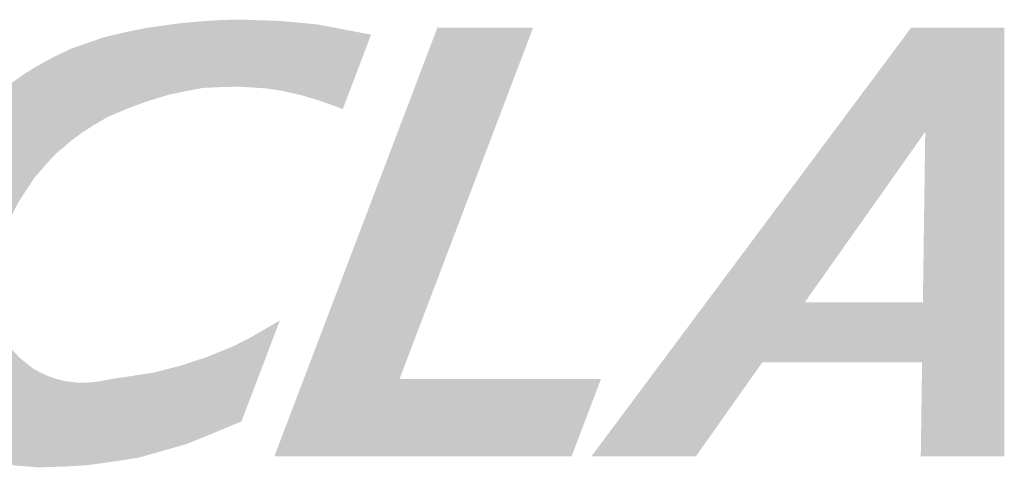
# Model space of a CAD drawing. Extents: x 0 to 1855, y 0 to 1041.
# Drawn here: x 1152 to 1160, y 17 to 21 of the extents above; entities that cross this region are included whole.
import ezdxf
from ezdxf.enums import TextEntityAlignment as Align

# ---------------------------------------------------------------- set-up
doc = ezdxf.new("R2010")
doc.units = 0
doc.header["$MEASUREMENT"] = 0
doc.layers.add('CC_BORDER', color=5, linetype='CONTINUOUS')
doc.layers.add('CC_DETAILS', color=5, linetype='CONTINUOUS')
doc.styles.add('STYLE1', font='swissl.ttf')

# ---------------------------------------------------------------- blocks, each defined once
blk = doc.blocks.new('CC_LOGO')
at = {"layer": 'CC_BORDER'}
for points in [[(7.9771, 13.8519), (7.7399, 13.2281), (7.5408, 13.2999), (7.3851, 13.3463), (7.2103, 13.3845), (7.0984, 13.4009), (6.878, 13.4156), (6.7087, 13.4115), (6.5653, 13.4047), (6.4137, 13.376), (6.2777, 13.3471), (6.178, 13.3171), (6.0838, 13.2871), (5.9459, 13.2366), (5.7747, 13.1642), (5.6518, 13.0933), (5.5603, 13.0346), (5.4688, 12.9677), (5.3991, 12.9077), (5.335, 12.8545), (5.264, 12.7781), (5.1569, 12.6547), (5.0736, 12.5305), (5.0149, 12.4377), (4.9534, 12.3122), (4.8827, 12.1523), (4.8499, 12.0267), (4.8199, 11.9121), (4.8117, 11.8152), (4.7989, 11.6951), (4.8071, 11.5873), (4.8194, 11.4918), (4.8535, 11.384), (4.8885, 11.3144), (4.9431, 11.2393), (4.9813, 11.193), (5.0346, 11.137), (5.0878, 11.0947), (5.1493, 11.0469), (5.1957, 11.0224), (5.2544, 10.9937), (5.335, 10.9651), (5.4087, 10.946), (5.5098, 10.9337), (5.6133, 10.9339), (5.687, 10.9421), (5.8126, 10.9653), (6.1485, 11.0158), (6.3818, 11.0761), (6.5975, 11.1471), (6.8277, 11.2407), (6.9684, 11.313), (7.2122, 11.4549), (6.8899, 10.6073), (6.61, 10.4908), (6.4311, 10.4186), (6.1849, 10.3481), (6.0267, 10.3034), (5.8392, 10.2742), (5.5926, 10.2399), (5.4207, 10.2296), (5.1885, 10.2227), (4.9887, 10.2381), (4.7841, 10.288), (4.5794, 10.3773), (4.3937, 10.5011), (4.3212, 10.5616), (4.2145, 10.675), (4.1131, 10.8159), (4.0701, 10.9001), (4.0047, 11.0376), (3.9587, 11.1991), (3.9432, 11.3022), (3.9329, 11.4156), (3.9346, 11.5497), (3.9518, 11.7714), (3.9807, 11.9068), (4.0116, 12.0666), (4.0684, 12.2419), (4.1588, 12.4656), (4.2293, 12.6083), (4.3016, 12.7354), (4.3652, 12.8351), (4.4391, 12.9451), (4.5598, 13.0791), (4.6252, 13.1565), (4.6922, 13.2218), (4.7903, 13.3094), (4.8659, 13.3764), (4.9605, 13.4452), (5.0774, 13.5276), (5.172, 13.5861), (5.3062, 13.66), (5.4599, 13.7335), (5.5717, 13.773), (5.7367, 13.8298), (5.9173, 13.8727), (6.0961, 13.9088), (6.3651, 13.9466), (6.5474, 13.9638), (6.7365, 13.9758), (6.9068, 13.9775), (7.2156, 13.9669), (7.3876, 13.9514), (7.5269, 13.9377), (7.7195, 13.9016)], [(8.5334, 13.9113), (7.1656, 10.314), (9.6579, 10.314), (9.9047, 10.9633), (8.2151, 10.9633), (9.336, 13.9113)]]:
    blk.add_hatch(color=2, dxfattribs=at).paths.add_polyline_path(points)
h = blk.add_hatch(color=2, dxfattribs=at)
h.paths.add_polyline_path([(11.613, 11.6062), (12.6238, 13.037), (12.604, 11.6062)], flags=16)
h.paths.add_polyline_path([(9.8242, 10.314), (12.5063, 13.9113), (13.2866, 13.9113), (13.2866, 10.314), (12.5862, 10.314), (12.5971, 11.1021), (11.2569, 11.1021), (10.7001, 10.314)])
blk = doc.blocks.new('CC_BORDER')
at = {"layer": 'CC_BORDER'}
blk.add_blockref('CC_LOGO', (-1593, -343), dxfattribs=at)
at = {"layer": 'CC_BORDER', "color": 4, "style": 'STYLE1'}
for tag, p in [('PRODUCT', (-1412, -319.06)), ('TITLE_1', (-1498.6, -319.15)), ('TITLE_2', (-1498.6, -325.15)), ('DETAIL_NO', (-1412, -329.06)), ('TITLE_3', (-1498.6, -331.15)), ('TITLE_4', (-1498.6, -337.15)), ('REVISION', (-1412, -339.06))]:
    blk.add_attdef(tag, text='', height=3.5, dxfattribs=at).set_placement(p, align=Align.MIDDLE_CENTER)
blk = doc.blocks.new('115_CPB4')
at = {"layer": 'CC_BORDER'}
blk.add_blockref('CC_BORDER', (1600, 350), dxfattribs=at)

msp = doc.modelspace()

# ---------------------------------------------------------------- block references
at = {"layer": 'CC_DETAILS'}
msp.add_blockref('115_CPB4', (1140, 0), dxfattribs=at)

doc.saveas('drawing.dxf')
